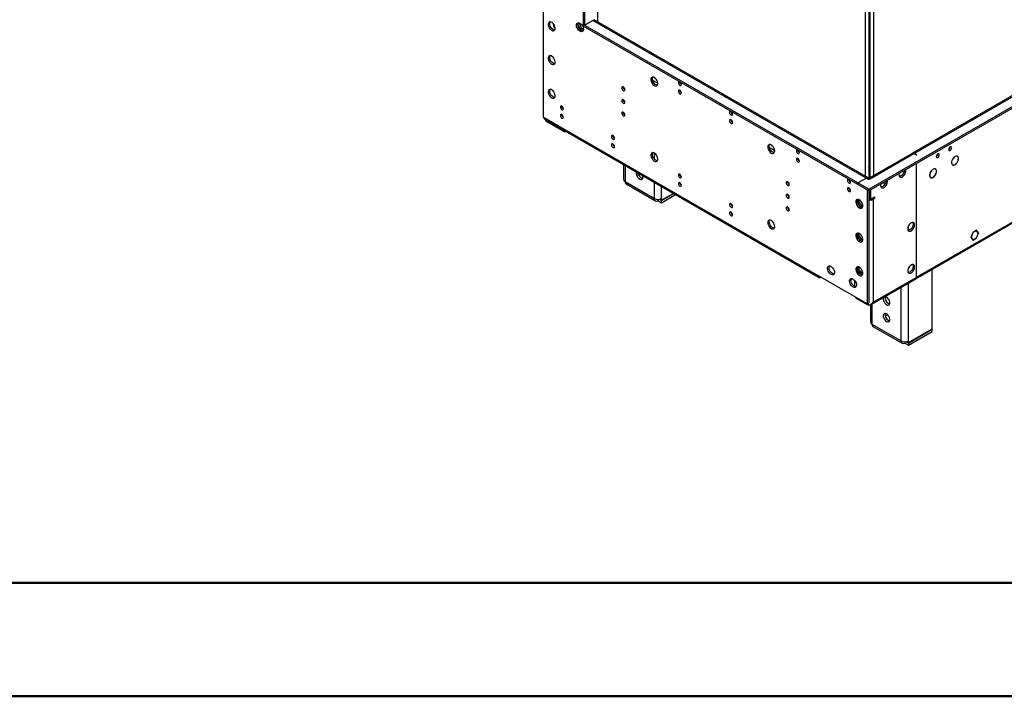
# Model space of a CAD drawing. Units: millimetres. Extents: x 2 to 4622, y 5 to 6539.
# Drawn here: x 955 to 1908, y 5 to 660 of the extents above; entities that cross this region are included whole.
import ezdxf

# ---------------------------------------------------------------- set-up
doc = ezdxf.new("R2010")
doc.units = ezdxf.units.MM
doc.header["$LTSCALE"] = 22

msp = doc.modelspace()

# ---------------------------------------------------------------- linework, layer by layer
at = {"color": 7, "linetype": 'Continuous', "lineweight": 25}
for p, q in [((1776.391, 495.608), (3529.486, 1507.648)), ((1776.391, 493.975), (3529.486, 1506.014)), ((3519.268, 1512.321), (1818.659, 530.58)), ((1821.805, 408.773), (3516.386, 1387.034)), ((1822.53, 410.375), (3517.111, 1388.636)), ((1499.913, 984.281), (1499.913, 655.215)), ((1501.327, 983.465), (1501.327, 654.399)), ((1514.055, 657.623), (1514.055, 976.117)), ((1772.856, 826.715), (1772.856, 508.221)), ((1776.391, 824.674), (1776.391, 506.628)), ((1777.452, 825.286), (1777.452, 506.792)), ((1780.988, 827.327), (1780.988, 508.833)), ((1461.729, 565.391), (1461.729, 685.014)), ((1501.327, 654.399), (1510.873, 659.91)), ((1775.666, 506.598), (1510.484, 659.685)), ((1494.908, 655.617), (1496.747, 650.876)), ((1496.304, 656.48), (1494.913, 655.677)), ((1495.692, 656.806), (1494.916, 655.701)), ((1496.389, 656.601), (1496.304, 656.48)), ((1496.304, 656.48), (1498.161, 651.692)), ((1498.161, 651.692), (1496.747, 650.876)), ((1496.747, 650.876), (1499.866, 649.075)), ((1498.161, 651.692), (1500.195, 650.518)), ((1499.913, 655.215), (1499.913, 653.582)), ((1765.785, 501.731), (1499.913, 655.215)), ((1501.327, 654.399), (1499.913, 655.215)), ((1765.785, 500.098), (1499.913, 653.582)), ((1539.107, 594.46), (1539.107, 593.276)), ((1539.107, 582.211), (1539.107, 581.028)), ((1461.729, 565.391), (1727.601, 411.906)), ((1462.454, 563.788), (1728.326, 410.303)), ((1479.354, 567.601), (1479.359, 567.611)), ((1479.359, 567.95), (1479.359, 567.611)), ((1479.359, 567.611), (1479.758, 567.672)), ((1480.373, 565.649), (1480.891, 565.35)), ((1539.107, 569.963), (1539.107, 568.78)), ((1464.557, 562.124), (1480.821, 552.736)), ((1464.557, 562.124), (1464.557, 561.308)), ((1464.557, 561.308), (1480.821, 551.919)), ((1480.821, 551.919), (1480.821, 552.736)), ((1777.28, 554.283), (1776.391, 554.796)), ((1777.452, 554.383), (1776.391, 553.771)), ((1777.275, 552.654), (1776.391, 553.164)), ((1776.745, 554.592), (1776.745, 553.975)), ((1777.275, 553.267), (1777.452, 553.164)), ((1777.452, 552.756), (1777.275, 552.654)), ((1529.87, 537.075), (1530.389, 536.775)), ((1855.294, 536.46), (1855.242, 536.716)), ((1818.305, 530.376), (1777.47, 506.802)), ((1779.22, 506.629), (1820.055, 530.203)), ((1822.53, 528.774), (1820.055, 530.203)), ((1822.884, 528.978), (1820.409, 530.407)), ((1822.53, 528.774), (1822.884, 528.978)), ((1843.273, 529.521), (1843.222, 529.777)), ((1857.404, 524.642), (1857.454, 524.613)), ((1857.554, 524.787), (1857.504, 524.815)), ((1857.504, 524.815), (1857.554, 524.787)), ((1862.155, 527.388), (1861.67, 527.667)), ((1539.107, 519.537), (1539.107, 505.086)), ((1776.568, 517.753), (1776.391, 517.144)), ((1776.568, 517.753), (1776.568, 516.808)), ((1822.176, 520.406), (1822.176, 495.927)), ((1822.53, 496.131), (1822.53, 520.61)), ((1840.942, 515.141), (1840.457, 515.421)), ((1857.02, 519.613), (1857.505, 519.333)), ((1862.123, 521.962), (1862.173, 521.934)), ((1862.272, 522.107), (1862.222, 522.136)), ((1862.222, 522.136), (1862.272, 522.107)), ((1553.471, 510.736), (1553.912, 510.991)), ((1765.785, 501.731), (1773.916, 506.425)), ((1773.916, 506.425), (1776.391, 504.996)), ((1776.391, 506.628), (1775.948, 506.372)), ((1776.391, 513.562), (1776.568, 512.854)), ((1776.391, 508.465), (1776.568, 508.363)), ((1776.391, 504.996), (1779.22, 506.629)), ((1776.568, 512.854), (1777.452, 513.364)), ((1776.568, 512.854), (1776.568, 508.363)), ((1776.568, 508.363), (1777.452, 508.873)), ((1835.807, 507.367), (1836.292, 507.087)), ((1836.157, 512.336), (1836.208, 512.308)), ((1836.256, 512.511), (1836.306, 512.482)), ((1836.306, 512.482), (1836.256, 512.51)), ((1840.889, 509.682), (1840.94, 509.654)), ((1841.04, 509.827), (1840.989, 509.856)), ((1840.99, 509.856), (1841.04, 509.827)), ((1540.571, 503.045), (1568.855, 486.716)), ((1541.607, 500.755), (1569.891, 484.427)), ((1594.57, 499.724), (1595.089, 499.425)), ((1776.391, 495.608), (1765.785, 501.731)), ((1765.785, 501.731), (1765.785, 500.098)), ((1776.391, 493.975), (1765.785, 500.098)), ((1776.391, 495.608), (1776.391, 493.975)), ((1822.176, 496.335), (1822.53, 496.131)), ((1822.176, 495.927), (1822.53, 496.131)), ((1822.53, 495.723), (1822.176, 495.519)), ((1822.176, 495.519), (1822.176, 447.261)), ((1822.53, 447.465), (1822.53, 495.723)), ((1574.159, 486.057), (1574.159, 485.94)), ((1587.499, 491.601), (1575.927, 484.92)), ((1575.927, 484.675), (1587.712, 491.478)), ((1575.927, 482.634), (1589.48, 490.458)), ((1575.927, 484.92), (1575.927, 486.716)), ((1774.977, 494.791), (1774.977, 384.556)), ((1776.391, 493.975), (1776.391, 385.373)), ((1777.098, 486.623), (1776.391, 487.032)), ((1776.745, 494.179), (1776.745, 486.828)), ((1776.745, 486.828), (1778.159, 486.011)), ((1777.098, 486.623), (1777.121, 486.611)), ((1778.159, 494.995), (1778.159, 486.011)), ((1778.159, 486.011), (1782.048, 488.257)), ((1779.197, 486.611), (1779.22, 486.623)), ((1780.634, 487.44), (1779.22, 486.623)), ((1779.22, 486.623), (1780.634, 485.807)), ((1780.634, 487.44), (1782.048, 486.623)), ((1780.634, 487.44), (1780.634, 487.44)), ((1782.048, 486.623), (1780.634, 485.807)), ((1782.048, 488.257), (1782.048, 486.623)), ((1572.391, 485.871), (1572.391, 484.675)), ((1572.391, 484.675), (1575.927, 482.634)), ((1573.685, 485.969), (1575.927, 484.675)), ((1575.927, 484.92), (1574.159, 485.94)), ((1575.927, 482.634), (1575.927, 484.675)), ((1765.749, 482.253), (1765.749, 485.855)), ((1765.749, 482.253), (1767.164, 483.069)), ((1768.935, 478.29), (1765.749, 482.253)), ((1767.164, 483.069), (1767.164, 485.418)), ((1770.381, 479.067), (1767.164, 483.069)), ((1768.991, 478.264), (1770.381, 479.067)), ((1770.356, 478.374), (1769.013, 478.254)), ((1770.528, 479.08), (1770.381, 479.067)), ((1780.634, 485.807), (1780.634, 386.189)), ((1644.068, 471.15), (1644.587, 470.85)), ((1765.749, 449.591), (1765.749, 453.194)), ((1765.749, 449.591), (1767.164, 450.407)), ((1768.935, 445.628), (1765.749, 449.591)), ((1767.164, 450.407), (1767.164, 452.757)), ((1770.381, 446.405), (1767.164, 450.407)), ((1877.064, 453.738), (1875.207, 448.95)), ((1875.207, 448.95), (1877.064, 446.307)), ((1875.267, 449.104), (1875.37, 449.044)), ((1877.146, 453.622), (1875.37, 449.044)), ((1875.37, 449.044), (1877.146, 446.518)), ((1877.042, 453.681), (1877.146, 453.622)), ((1877.146, 453.785), (1877.064, 453.738)), ((1877.146, 453.785), (1877.146, 453.622)), ((1880.779, 455.882), (1877.287, 453.867)), ((1880.698, 455.672), (1877.287, 453.703)), ((1877.287, 453.703), (1877.287, 453.867)), ((1877.287, 446.599), (1880.698, 448.568)), ((1877.287, 446.436), (1880.779, 448.452)), ((1880.556, 455.754), (1880.698, 455.672)), ((1880.638, 448.534), (1880.779, 448.452)), ((1882.392, 453.261), (1880.698, 455.672)), ((1880.698, 448.568), (1882.474, 453.145)), ((1882.555, 453.356), (1880.779, 455.882)), ((1880.779, 448.452), (1882.637, 453.239)), ((1882.169, 453.579), (1882.555, 453.356)), ((1882.555, 453.356), (1882.392, 453.261)), ((1882.474, 453.145), (1882.637, 453.239)), ((1768.991, 445.602), (1770.381, 446.405)), ((1770.356, 445.713), (1769.013, 445.593)), ((1770.528, 446.418), (1770.381, 446.405)), ((1822.176, 447.669), (1822.53, 447.465)), ((1822.176, 447.261), (1822.53, 447.465)), ((1822.53, 447.056), (1822.176, 446.852)), ((1822.176, 446.852), (1822.176, 427.287)), ((1822.53, 427.491), (1822.53, 447.056)), ((1876.76, 446.741), (1877.146, 446.518)), ((1876.953, 446.466), (1877.146, 446.354)), ((1877.064, 446.307), (1877.146, 446.354)), ((1877.146, 446.518), (1877.146, 446.354)), ((1877.287, 446.436), (1877.287, 446.599)), ((1765.749, 416.929), (1765.749, 420.532)), ((1767.164, 417.746), (1767.164, 420.095)), ((1822.176, 427.695), (1822.53, 427.491)), ((1822.176, 427.287), (1822.53, 427.491)), ((1822.53, 427.083), (1822.176, 426.879)), ((1822.176, 426.879), (1822.176, 410.171)), ((1822.53, 410.375), (1822.53, 427.083)), ((1774.977, 384.556), (1727.601, 411.906)), ((1730.076, 410.477), (1730.076, 410.477)), ((1765.749, 416.929), (1767.164, 417.746)), ((1768.935, 412.966), (1765.749, 416.929)), ((1770.381, 413.743), (1767.164, 417.746)), ((1768.991, 412.941), (1770.381, 413.743)), ((1770.356, 413.051), (1769.013, 412.931)), ((1770.528, 413.756), (1770.381, 413.743)), ((1780.634, 386.189), (1822.176, 410.171)), ((1837.777, 360.29), (1837.777, 417.993)), ((1762.603, 407.406), (1762.603, 401.704)), ((1779.414, 384.301), (1821.451, 408.569)), ((1775.684, 383.331), (1764.724, 389.658)), ((1774.977, 384.556), (1776.391, 385.373)), ((1777.976, 384.041), (1777.976, 367.189)), ((1792.341, 372.84), (1794.615, 374.153)), ((1779.441, 365.148), (1807.725, 348.82)), ((1780.476, 362.859), (1808.761, 346.531)), ((1837.777, 360.29), (1814.796, 347.024)), ((1814.796, 346.779), (1837.777, 360.045)), ((1814.796, 344.737), (1837.777, 358.004)), ((1837.565, 360.168), (1837.777, 360.045)), ((1837.777, 358.004), (1837.777, 360.045)), ((1811.26, 347.975), (1811.26, 346.778)), ((1811.26, 346.778), (1814.796, 344.737)), ((1812.554, 348.073), (1814.796, 346.779)), ((1813.028, 348.161), (1813.028, 348.044)), ((1814.796, 347.024), (1813.028, 348.044)), ((1814.796, 347.024), (1814.796, 348.82)), ((1814.796, 344.737), (1814.796, 346.779))]:
    msp.add_line(p, q, dxfattribs=at)
at = {"color": 8, "linetype": 'Continuous', "lineweight": 25}
for p, q in [((1820.409, 530.407), (3520.293, 1511.73)), ((1773.916, 506.425), (1509.459, 659.093)), ((1567.083, 601.33), (1572.196, 598.379)), ((1569.934, 602.95), (1567.777, 604.195)), ((1464.557, 562.124), (1464.947, 562.349)), ((1777.452, 553.369), (1777.275, 553.267)), ((1777.275, 552.654), (1777.275, 553.267)), ((1680.22, 536.018), (1685.333, 533.066)), ((1683.071, 537.638), (1680.914, 538.883)), ((1568.855, 524.934), (1568.855, 530.698)), ((1820.409, 530.407), (1820.409, 529.999)), ((1540.571, 518.692), (1540.571, 503.045)), ((1776.391, 517.855), (1776.568, 517.753)), ((1776.568, 517.753), (1777.452, 518.263)), ((1776.391, 512.956), (1776.568, 512.854)), ((1568.855, 486.716), (1568.855, 502.364)), ((1575.927, 486.716), (1575.927, 498.282)), ((1777.098, 486.623), (1776.391, 486.215)), ((1779.441, 486.751), (1779.441, 486.751)), ((1814.796, 455.768), (1814.796, 460.205)), ((1730.076, 410.477), (1730.076, 410.477)), ((1822.176, 410.579), (1822.53, 410.375)), ((1807.725, 348.82), (1807.725, 400.644)), ((1814.796, 348.82), (1814.796, 404.726)), ((1775.684, 384.964), (1775.684, 383.331)), ((1779.441, 384.316), (1779.441, 365.148))]:
    msp.add_line(p, q, dxfattribs=at)
at = {"color": 7, "linetype": 'Continuous', "lineweight": 50}
for p, q in [((221.735, 114.725), (4511.735, 114.725)), ((1.735, 4.725), (4621.735, 4.725))]:
    msp.add_line(p, q, dxfattribs=at)
at = {"color": 7, "linetype": 'Continuous', "lineweight": 25, "flags": 128}
for points in [[(1469.507, 649.495), (1470.413, 649.116), (1471.252, 649.052), (1471.962, 649.309), (1472.489, 649.868), (1472.795, 650.686), (1472.858, 651.704), (1472.672, 652.845), (1472.251, 654.026), (1471.627, 655.159), (1470.845, 656.159), (1469.964, 656.952), (1469.05, 657.48), (1468.169, 657.704), (1467.387, 657.606), (1466.763, 657.194), (1466.342, 656.499), (1466.156, 655.573), (1466.218, 654.483), (1466.525, 653.311), (1467.052, 652.143), (1467.762, 651.067), (1468.601, 650.162), (1469.507, 649.495)], [(1472.481, 649.855), (1472.259, 649.86), (1471.379, 650.084), (1470.464, 650.612), (1469.583, 651.405), (1468.802, 652.405), (1468.177, 653.537), (1467.756, 654.718), (1467.57, 655.86), (1467.633, 656.878), (1467.939, 657.696), (1467.947, 657.709)], [(1471.488, 655.361), (1471.488, 655.358), (1471.363, 654.239)], [(1472.02, 652.315), (1472.47, 652.251), (1472.795, 652.269)], [(1496.837, 656.377), (1497.743, 655.71), (1498.582, 654.805), (1499.291, 653.729), (1499.819, 652.561), (1500.125, 651.389), (1500.188, 650.299), (1500.001, 649.373), (1499.581, 648.678), (1498.956, 648.266), (1498.175, 648.168), (1497.294, 648.392), (1496.379, 648.92), (1495.499, 649.713), (1494.717, 650.713), (1494.093, 651.846), (1493.672, 653.027), (1493.486, 654.168), (1493.548, 655.186), (1493.854, 656.004), (1494.382, 656.563), (1495.092, 656.82), (1495.93, 656.756), (1496.837, 656.377)], [(1499.811, 648.979), (1499.589, 648.985), (1498.708, 649.208), (1497.794, 649.736), (1496.913, 650.53), (1496.131, 651.53), (1495.507, 652.662), (1495.086, 653.843), (1494.9, 654.985), (1494.962, 656.002), (1495.269, 656.821), (1495.277, 656.834)], [(1469.507, 616.833), (1470.413, 616.454), (1471.252, 616.391), (1471.962, 616.648), (1472.489, 617.206), (1472.795, 618.024), (1472.858, 619.042), (1472.672, 620.184), (1472.251, 621.365), (1471.627, 622.497), (1470.845, 623.497), (1469.964, 624.29), (1469.05, 624.818), (1468.169, 625.042), (1467.387, 624.944), (1466.763, 624.533), (1466.342, 623.838), (1466.156, 622.911), (1466.218, 621.821), (1466.525, 620.649), (1467.052, 619.482), (1467.762, 618.406), (1468.601, 617.5), (1469.507, 616.833)], [(1472.481, 617.193), (1472.259, 617.198), (1471.379, 617.422), (1470.464, 617.95), (1469.583, 618.743), (1468.802, 619.743), (1468.177, 620.876), (1467.756, 622.057), (1467.57, 623.198), (1467.633, 624.216), (1467.939, 625.034), (1467.947, 625.047)], [(1568.855, 603.778), (1567.949, 604.157), (1567.11, 604.221), (1566.401, 603.964), (1565.873, 603.405), (1565.567, 602.587), (1565.505, 601.569), (1565.691, 600.428), (1566.111, 599.247), (1566.736, 598.115), (1567.517, 597.115), (1568.398, 596.321), (1569.313, 595.793), (1570.194, 595.57), (1570.975, 595.667), (1571.599, 596.079), (1572.02, 596.774), (1572.206, 597.7), (1572.144, 598.79), (1571.838, 599.962), (1571.31, 601.13), (1570.601, 602.206), (1569.762, 603.111), (1568.855, 603.778)], [(1571.83, 596.381), (1571.608, 596.386), (1570.727, 596.609), (1569.812, 597.138), (1568.932, 597.931), (1568.15, 598.931), (1567.526, 600.063), (1567.105, 601.244), (1566.919, 602.386), (1566.981, 603.403), (1567.288, 604.222), (1567.295, 604.235)], [(1469.507, 584.172), (1470.413, 583.792), (1471.252, 583.729), (1471.962, 583.986), (1472.489, 584.544), (1472.795, 585.363), (1472.858, 586.381), (1472.672, 587.522), (1472.251, 588.703), (1471.627, 589.835), (1470.845, 590.835), (1469.964, 591.629), (1469.05, 592.157), (1468.169, 592.38), (1467.387, 592.283), (1466.763, 591.871), (1466.342, 591.176), (1466.156, 590.249), (1466.218, 589.16), (1466.525, 587.988), (1467.052, 586.82), (1467.762, 585.744), (1468.601, 584.839), (1469.507, 584.172)], [(1472.481, 584.531), (1472.259, 584.537), (1471.379, 584.76), (1470.464, 585.288), (1469.583, 586.082), (1468.802, 587.082), (1468.177, 588.214), (1467.756, 589.395), (1467.57, 590.537), (1467.633, 591.554), (1467.939, 592.373), (1467.947, 592.386)], [(1538.803, 594.671), (1538.235, 594.868), (1537.753, 594.775), (1537.432, 594.404), (1537.319, 593.813), (1537.432, 593.092), (1537.753, 592.35), (1538.235, 591.7), (1538.803, 591.241), (1539.372, 591.044), (1539.853, 591.137), (1540.175, 591.508), (1540.288, 592.099), (1540.175, 592.82), (1539.853, 593.562), (1539.372, 594.212), (1538.803, 594.671)], [(1593.156, 599.754), (1593.036, 599.773), (1592.554, 599.679), (1592.232, 599.309), (1592.119, 598.718), (1592.232, 597.996), (1592.554, 597.254), (1593.036, 596.604), (1593.604, 596.146), (1594.172, 595.948), (1594.654, 596.042), (1594.976, 596.412), (1595.089, 597.003), (1594.976, 597.725), (1594.654, 598.467), (1594.172, 599.117), (1594.052, 599.237)], [(1593.604, 591.41), (1593.036, 591.607), (1592.554, 591.514), (1592.232, 591.143), (1592.119, 590.552), (1592.232, 589.831), (1592.554, 589.089), (1593.036, 588.439), (1593.604, 587.98), (1594.172, 587.783), (1594.654, 587.876), (1594.976, 588.247), (1595.089, 588.838), (1594.976, 589.559), (1594.654, 590.301), (1594.172, 590.951), (1593.604, 591.41)], [(1538.803, 582.423), (1538.235, 582.62), (1537.753, 582.527), (1537.432, 582.156), (1537.319, 581.565), (1537.432, 580.844), (1537.753, 580.102), (1538.235, 579.452), (1538.803, 578.993), (1539.372, 578.796), (1539.853, 578.889), (1540.175, 579.26), (1540.288, 579.851), (1540.175, 580.572), (1539.853, 581.314), (1539.372, 581.964), (1538.803, 582.423)], [(1479.406, 572.659), (1479.975, 572.462), (1480.456, 572.556), (1480.778, 572.926), (1480.891, 573.517), (1480.778, 574.238), (1480.456, 574.981), (1479.975, 575.63), (1479.406, 576.089), (1478.838, 576.286), (1478.356, 576.193), (1478.035, 575.822), (1477.922, 575.231), (1478.035, 574.51), (1478.356, 573.768), (1478.838, 573.118), (1479.406, 572.659)], [(1479.406, 564.494), (1479.975, 564.297), (1480.456, 564.39), (1480.778, 564.761), (1480.891, 565.352), (1480.778, 566.073), (1480.456, 566.815), (1479.975, 567.465), (1479.406, 567.924), (1478.838, 568.121), (1478.356, 568.027), (1478.035, 567.657), (1477.922, 567.066), (1478.035, 566.345), (1478.356, 565.602), (1478.838, 564.953), (1479.406, 564.494)], [(1538.803, 566.745), (1539.372, 566.548), (1539.853, 566.641), (1540.175, 567.012), (1540.288, 567.603), (1540.175, 568.324), (1539.853, 569.066), (1539.372, 569.716), (1538.803, 570.175), (1538.235, 570.372), (1537.753, 570.279), (1537.432, 569.908), (1537.319, 569.317), (1537.432, 568.596), (1537.753, 567.854), (1538.235, 567.204), (1538.803, 566.745)], [(1642.654, 571.18), (1642.533, 571.198), (1642.052, 571.105), (1641.73, 570.734), (1641.617, 570.143), (1641.73, 569.422), (1642.052, 568.68), (1642.533, 568.03), (1643.102, 567.571), (1643.67, 567.374), (1644.152, 567.468), (1644.474, 567.838), (1644.587, 568.429), (1644.474, 569.15), (1644.152, 569.893), (1643.67, 570.542), (1643.55, 570.662)], [(1643.102, 562.836), (1642.533, 563.033), (1642.052, 562.939), (1641.73, 562.569), (1641.617, 561.978), (1641.73, 561.257), (1642.052, 560.514), (1642.533, 559.865), (1643.102, 559.406), (1643.67, 559.209), (1644.152, 559.302), (1644.474, 559.673), (1644.587, 560.264), (1644.474, 560.985), (1644.152, 561.727), (1643.67, 562.377), (1643.102, 562.836)], [(1528.904, 544.085), (1529.472, 543.888), (1529.954, 543.981), (1530.276, 544.352), (1530.389, 544.943), (1530.276, 545.664), (1529.954, 546.406), (1529.472, 547.056), (1528.904, 547.515), (1528.336, 547.712), (1527.854, 547.619), (1527.532, 547.248), (1527.419, 546.657), (1527.532, 545.936), (1527.854, 545.194), (1528.336, 544.544), (1528.904, 544.085)], [(1528.904, 535.92), (1529.472, 535.722), (1529.954, 535.816), (1530.276, 536.186), (1530.389, 536.777), (1530.276, 537.499), (1529.954, 538.241), (1529.472, 538.891), (1528.904, 539.349), (1528.336, 539.547), (1527.854, 539.453), (1527.532, 539.083), (1527.419, 538.492), (1527.532, 537.77), (1527.854, 537.028), (1528.336, 536.378), (1528.904, 535.92)], [(1681.993, 530.708), (1682.899, 530.329), (1683.738, 530.265), (1684.447, 530.522), (1684.975, 531.081), (1685.281, 531.899), (1685.343, 532.917), (1685.157, 534.059), (1684.737, 535.239), (1684.112, 536.372), (1683.331, 537.372), (1682.45, 538.165), (1681.535, 538.693), (1680.654, 538.917), (1679.873, 538.819), (1679.249, 538.408), (1678.828, 537.713), (1678.642, 536.786), (1678.704, 535.696), (1679.01, 534.524), (1679.538, 533.357), (1680.247, 532.28), (1681.086, 531.375), (1681.993, 530.708)], [(1684.967, 531.068), (1684.745, 531.073), (1683.864, 531.297), (1682.949, 531.825), (1682.069, 532.618), (1681.287, 533.618), (1680.663, 534.751), (1680.242, 535.931), (1680.056, 537.073), (1680.118, 538.091), (1680.425, 538.909), (1680.433, 538.922)], [(1707.354, 533.829), (1707.234, 533.848), (1706.752, 533.754), (1706.43, 533.384), (1706.317, 532.793), (1706.43, 532.071), (1706.752, 531.329), (1707.234, 530.679), (1707.802, 530.221)], [(1853.749, 534.139), (1853.862, 533.548), (1854.184, 533.178), (1854.665, 533.084), (1855.234, 533.282), (1855.802, 533.74), (1856.284, 534.39), (1856.606, 535.132), (1856.719, 535.854), (1856.606, 536.445), (1856.284, 536.815), (1855.802, 536.909), (1855.234, 536.711), (1854.665, 536.253), (1854.184, 535.603), (1853.862, 534.861), (1853.749, 534.139)], [(1568.855, 522.941), (1569.762, 522.561), (1570.601, 522.498), (1571.31, 522.755), (1571.838, 523.313), (1572.144, 524.132), (1572.206, 525.149), (1572.02, 526.291), (1571.599, 527.472), (1570.975, 528.604), (1570.194, 529.604), (1569.313, 530.398), (1568.398, 530.926), (1567.517, 531.149), (1566.736, 531.051), (1566.111, 530.64), (1565.691, 529.945), (1565.505, 529.018), (1565.567, 527.928), (1565.873, 526.756), (1566.401, 525.589), (1567.11, 524.513), (1567.949, 523.608), (1568.855, 522.941)], [(1571.83, 523.3), (1571.608, 523.306), (1570.727, 523.529), (1569.812, 524.057), (1568.932, 524.851), (1568.15, 525.851), (1567.526, 526.983), (1567.105, 528.164), (1566.919, 529.305), (1566.981, 530.323), (1567.288, 531.142), (1567.295, 531.155)], [(1707.802, 522.055), (1708.37, 521.858), (1708.852, 521.951), (1709.174, 522.322), (1709.287, 522.913), (1709.174, 523.634), (1708.852, 524.376), (1708.37, 525.026), (1707.802, 525.485), (1707.234, 525.682), (1706.752, 525.589), (1706.43, 525.218), (1706.317, 524.627), (1706.43, 523.906), (1706.752, 523.164), (1707.234, 522.514), (1707.802, 522.055)], [(1707.802, 530.221), (1708.37, 530.023), (1708.852, 530.117), (1709.174, 530.487), (1709.287, 531.078), (1709.174, 531.8), (1708.852, 532.542), (1708.37, 533.192), (1708.25, 533.312)], [(1841.728, 527.2), (1841.841, 526.609), (1842.163, 526.238), (1842.645, 526.145), (1843.213, 526.342), (1843.781, 526.801), (1844.263, 527.451), (1844.585, 528.193), (1844.698, 528.914), (1844.585, 529.505), (1844.263, 529.876), (1843.781, 529.969), (1843.213, 529.772), (1842.645, 529.313), (1842.163, 528.663), (1841.841, 527.921), (1841.728, 527.2)], [(1857.404, 524.642), (1856.853, 523.437), (1856.537, 522.226), (1856.483, 521.104), (1856.694, 520.162), (1857.153, 519.473), (1857.824, 519.092), (1858.654, 519.049), (1859.577, 519.347), (1860.521, 519.964), (1861.409, 520.849), (1862.173, 521.934)], [(1857.454, 524.613), (1856.915, 523.434), (1856.606, 522.249), (1856.553, 521.151), (1856.76, 520.229), (1857.209, 519.554), (1857.866, 519.181), (1858.679, 519.139), (1859.582, 519.431), (1860.505, 520.035), (1861.375, 520.901), (1862.123, 521.962)], [(1862.272, 522.107), (1862.816, 523.308), (1863.125, 524.513), (1863.176, 525.628), (1862.964, 526.565), (1862.506, 527.249), (1861.837, 527.629), (1861.012, 527.673), (1860.093, 527.379), (1859.153, 526.769), (1858.267, 525.891), (1857.504, 524.815)], [(1862.222, 522.136), (1862.754, 523.311), (1863.056, 524.491), (1863.106, 525.581), (1862.898, 526.497), (1862.449, 527.168), (1861.795, 527.539), (1860.987, 527.582), (1860.088, 527.295), (1859.169, 526.698), (1858.301, 525.84), (1857.554, 524.787)], [(1777.452, 516.348), (1777.168, 516.975), (1776.568, 517.753)], [(1776.624, 516.226), (1776.582, 516.518), (1776.568, 516.808)], [(1805.559, 509.586), (1805.684, 508.612), (1806.048, 507.853), (1806.626, 507.367), (1807.373, 507.19), (1808.235, 507.333), (1809.147, 507.788), (1810.043, 508.52), (1810.855, 509.475), (1811.524, 510.582), (1811.999, 511.759), (1812.246, 512.918), (1812.246, 513.974), (1812.105, 514.591)], [(1841.04, 509.827), (1841.593, 511.036), (1841.91, 512.25), (1841.963, 513.374), (1841.751, 514.318), (1841.288, 515.007), (1840.613, 515.386), (1839.779, 515.424), (1838.852, 515.119), (1837.906, 514.495), (1837.017, 513.602), (1836.256, 512.51)], [(1840.989, 509.856), (1841.531, 511.038), (1841.84, 512.227), (1841.893, 513.327), (1841.685, 514.251), (1841.232, 514.925), (1840.571, 515.296), (1839.755, 515.334), (1838.848, 515.035), (1837.922, 514.424), (1837.052, 513.55), (1836.306, 512.482)], [(1554.713, 505.495), (1553.817, 506.162), (1552.993, 507.072), (1552.309, 508.152), (1551.819, 509.314), (1551.564, 510.465), (1551.564, 511.511), (1551.757, 512.235), (1551.564, 511.511), (1551.564, 510.465), (1551.819, 509.314), (1552.309, 508.152), (1552.993, 507.072), (1553.817, 506.162), (1554.713, 505.495), (1555.61, 505.127), (1556.434, 505.086), (1557.118, 505.375), (1557.608, 505.973), (1557.863, 506.829), (1557.863, 507.875), (1557.67, 508.821)], [(1556.481, 506.516), (1555.585, 507.182), (1554.761, 508.092), (1554.076, 509.172), (1553.587, 510.335), (1553.355, 511.312), (1553.587, 510.335), (1554.076, 509.172), (1554.761, 508.092), (1555.585, 507.182), (1556.481, 506.516), (1557.378, 506.147), (1557.666, 506.096)], [(1554.713, 505.495), (1555.61, 505.127), (1556.434, 505.086), (1557.118, 505.375), (1557.608, 505.973), (1557.863, 506.829), (1557.863, 507.875), (1557.67, 508.821)], [(1556.481, 506.516), (1557.378, 506.147), (1557.666, 506.096)], [(1593.604, 506.735), (1594.172, 506.537), (1594.654, 506.631), (1594.976, 507.001), (1595.089, 507.592), (1594.976, 508.314), (1594.654, 509.056), (1594.172, 509.705), (1593.604, 510.164), (1593.036, 510.362), (1592.554, 510.268), (1592.232, 509.897), (1592.119, 509.307), (1592.232, 508.585), (1592.554, 507.843), (1593.036, 507.193), (1593.604, 506.735)], [(1756.851, 505.255), (1756.731, 505.274), (1756.249, 505.18), (1755.928, 504.809), (1755.815, 504.218), (1755.928, 503.497), (1756.249, 502.755), (1756.731, 502.105), (1757.299, 501.647)], [(1805.747, 510.973), (1805.684, 510.705), (1805.559, 509.586)], [(1810.844, 513.864), (1810.831, 513.735), (1810.585, 512.575), (1810.109, 511.398), (1809.441, 510.291), (1808.629, 509.337), (1807.733, 508.605), (1806.821, 508.15), (1805.959, 508.006), (1805.944, 508.006)], [(1836.157, 512.336), (1835.62, 511.137), (1835.317, 509.937), (1835.272, 508.828), (1835.488, 507.898), (1835.948, 507.219), (1836.616, 506.844), (1837.441, 506.802), (1838.357, 507.098), (1839.294, 507.707), (1840.178, 508.581), (1840.94, 509.654)], [(1836.208, 512.308), (1835.683, 511.135), (1835.387, 509.96), (1835.343, 508.875), (1835.554, 507.965), (1836.004, 507.301), (1836.658, 506.934), (1837.465, 506.893), (1838.362, 507.182), (1839.279, 507.777), (1840.144, 508.633), (1840.889, 509.682)], [(1593.604, 498.569), (1594.172, 498.372), (1594.654, 498.465), (1594.976, 498.836), (1595.089, 499.427), (1594.976, 500.148), (1594.654, 500.89), (1594.172, 501.54), (1593.604, 501.999), (1593.036, 502.196), (1592.554, 502.103), (1592.232, 501.732), (1592.119, 501.141), (1592.232, 500.42), (1592.554, 499.678), (1593.036, 499.028), (1593.604, 498.569)], [(1697.902, 499.395), (1698.471, 499.198), (1698.952, 499.292), (1699.274, 499.662), (1699.387, 500.253), (1699.274, 500.974), (1698.952, 501.717), (1698.471, 502.366), (1697.902, 502.825), (1697.334, 503.022), (1696.852, 502.929), (1696.531, 502.558), (1696.418, 501.967), (1696.531, 501.246), (1696.852, 500.504), (1697.334, 499.854), (1697.902, 499.395)], [(1757.299, 493.481), (1757.868, 493.284), (1758.349, 493.377), (1758.671, 493.748), (1758.784, 494.339), (1758.671, 495.06), (1758.349, 495.802), (1757.868, 496.452), (1757.299, 496.911), (1756.731, 497.108), (1756.249, 497.015), (1755.928, 496.644), (1755.815, 496.053), (1755.928, 495.332), (1756.249, 494.589), (1756.731, 493.94), (1757.299, 493.481)], [(1757.299, 501.647), (1757.868, 501.449), (1758.349, 501.543), (1758.671, 501.913), (1758.784, 502.504), (1758.671, 503.225), (1758.349, 503.968), (1757.868, 504.617), (1757.748, 504.737)], [(1787.882, 499.381), (1788.006, 498.407), (1788.371, 497.648), (1788.948, 497.162), (1789.695, 496.985), (1790.557, 497.128), (1791.47, 497.583), (1792.365, 498.315), (1793.177, 499.27), (1793.846, 500.377), (1794.321, 501.554), (1794.568, 502.713), (1794.568, 503.769), (1794.427, 504.386)], [(1788.054, 500.707), (1788.006, 500.5), (1787.882, 499.381)], [(1793.167, 503.659), (1793.154, 503.529), (1792.907, 502.37), (1792.432, 501.193), (1791.763, 500.086), (1790.951, 499.131), (1790.056, 498.4), (1789.143, 497.945), (1788.281, 497.801), (1788.266, 497.801)], [(1792.413, 503.224), (1792.456, 503.085), (1792.834, 502.145)], [(1697.902, 487.147), (1698.471, 486.95), (1698.952, 487.043), (1699.274, 487.414), (1699.387, 488.005), (1699.274, 488.726), (1698.952, 489.468), (1698.471, 490.118), (1697.902, 490.577), (1697.334, 490.774), (1696.852, 490.681), (1696.531, 490.31), (1696.418, 489.719), (1696.531, 488.998), (1696.852, 488.256), (1697.334, 487.606), (1697.902, 487.147)], [(1643.102, 478.16), (1643.67, 477.963), (1644.152, 478.056), (1644.474, 478.427), (1644.587, 479.018), (1644.474, 479.739), (1644.152, 480.481), (1643.67, 481.131), (1643.102, 481.59), (1642.533, 481.787), (1642.052, 481.694), (1641.73, 481.323), (1641.617, 480.732), (1641.73, 480.011), (1642.052, 479.269), (1642.533, 478.619), (1643.102, 478.16)], [(1697.902, 478.329), (1697.334, 478.526), (1696.852, 478.433), (1696.531, 478.062), (1696.418, 477.471), (1696.531, 476.75), (1696.852, 476.008), (1697.334, 475.358), (1697.902, 474.899), (1698.471, 474.702), (1698.952, 474.795), (1699.274, 475.166), (1699.387, 475.757), (1699.274, 476.478), (1698.952, 477.22), (1698.471, 477.87), (1697.902, 478.329)], [(1767.199, 485.398), (1766.293, 485.778), (1765.454, 485.841), (1764.744, 485.584), (1764.217, 485.026), (1763.91, 484.207), (1763.848, 483.189), (1764.034, 482.048), (1764.455, 480.867), (1765.079, 479.735), (1765.861, 478.735), (1766.742, 477.941), (1767.656, 477.413), (1768.537, 477.19), (1769.319, 477.287), (1769.943, 477.699), (1770.364, 478.394), (1770.55, 479.321), (1770.487, 480.41), (1770.181, 481.583), (1769.654, 482.75), (1768.944, 483.826), (1768.105, 484.731), (1767.199, 485.398)], [(1770.173, 478.001), (1769.951, 478.006), (1769.07, 478.23), (1768.156, 478.758), (1767.275, 479.551), (1766.493, 480.551), (1765.869, 481.684), (1765.448, 482.864), (1765.262, 484.006), (1765.325, 485.024), (1765.631, 485.842), (1765.639, 485.855)], [(1643.102, 469.995), (1643.67, 469.797), (1644.152, 469.891), (1644.474, 470.261), (1644.587, 470.852), (1644.474, 471.574), (1644.152, 472.316), (1643.67, 472.966), (1643.102, 473.424), (1642.533, 473.622), (1642.052, 473.528), (1641.73, 473.158), (1641.617, 472.567), (1641.73, 471.845), (1642.052, 471.103), (1642.533, 470.453), (1643.102, 469.995)], [(1681.993, 465.385), (1681.086, 465.764), (1680.247, 465.828), (1679.538, 465.571), (1679.01, 465.012), (1678.704, 464.194), (1678.642, 463.176), (1678.828, 462.035), (1679.249, 460.854), (1679.873, 459.721), (1680.654, 458.721), (1681.535, 457.928), (1682.45, 457.4), (1683.331, 457.177), (1684.112, 457.274), (1684.737, 457.686), (1685.157, 458.381), (1685.343, 459.307), (1685.281, 460.397), (1684.975, 461.569), (1684.447, 462.737), (1683.738, 463.813), (1682.899, 464.718), (1681.993, 465.385)], [(1684.967, 457.987), (1684.745, 457.993), (1683.864, 458.216), (1682.949, 458.744), (1682.069, 459.538), (1681.287, 460.538), (1680.663, 461.67), (1680.242, 462.851), (1680.056, 463.993), (1680.118, 465.01), (1680.425, 465.829), (1680.433, 465.842)], [(1814.045, 457.327), (1814.169, 456.353), (1814.534, 455.594), (1815.111, 455.108), (1815.858, 454.93), (1816.72, 455.074), (1817.633, 455.529), (1818.528, 456.261), (1819.34, 457.215), (1820.009, 458.322), (1820.484, 459.499), (1820.731, 460.659), (1820.731, 461.715), (1820.484, 462.59), (1820.009, 463.218), (1819.34, 463.553), (1818.528, 463.57), (1817.633, 463.268), (1816.72, 462.669), (1815.858, 461.818), (1815.111, 460.777), (1814.534, 459.625), (1814.169, 458.445), (1814.045, 457.327)], [(1818.964, 463.601), (1819.07, 463.406), (1819.317, 462.531), (1819.317, 461.475), (1819.07, 460.316), (1818.595, 459.139), (1817.926, 458.032), (1817.114, 457.077), (1816.219, 456.345), (1815.306, 455.89), (1814.444, 455.747), (1814.429, 455.747)], [(1767.199, 452.737), (1766.293, 453.116), (1765.454, 453.179), (1764.744, 452.922), (1764.217, 452.364), (1763.91, 451.546), (1763.848, 450.528), (1764.034, 449.386), (1764.455, 448.205), (1765.079, 447.073), (1765.861, 446.073), (1766.742, 445.28), (1767.656, 444.752), (1768.537, 444.528), (1769.319, 444.626), (1769.943, 445.037), (1770.364, 445.732), (1770.55, 446.659), (1770.487, 447.749), (1770.181, 448.921), (1769.654, 450.088), (1768.944, 451.165), (1768.105, 452.07), (1767.199, 452.737)], [(1770.173, 445.339), (1769.951, 445.345), (1769.07, 445.568), (1768.156, 446.096), (1767.275, 446.89), (1766.493, 447.89), (1765.869, 449.022), (1765.448, 450.203), (1765.262, 451.344), (1765.325, 452.362), (1765.631, 453.18), (1765.639, 453.193)], [(1739.869, 420.95), (1740.775, 420.283), (1741.614, 419.378), (1742.324, 418.302), (1742.851, 417.134), (1743.158, 415.962), (1743.22, 414.873), (1743.034, 413.946), (1742.613, 413.251), (1741.989, 412.839), (1741.207, 412.742), (1740.327, 412.965), (1739.412, 413.493), (1738.531, 414.287), (1737.75, 415.287), (1737.125, 416.419), (1736.704, 417.6), (1736.518, 418.741), (1736.581, 419.759), (1736.887, 420.578), (1737.415, 421.136), (1738.124, 421.393), (1738.963, 421.33), (1739.869, 420.95)], [(1742.843, 413.553), (1742.622, 413.558), (1741.741, 413.782), (1740.826, 414.31), (1739.945, 415.103), (1739.164, 416.103), (1738.539, 417.235), (1738.119, 418.416), (1737.933, 419.558), (1737.995, 420.576), (1738.301, 421.394), (1738.309, 421.407)], [(1767.199, 420.075), (1766.293, 420.454), (1765.454, 420.518), (1764.744, 420.261), (1764.217, 419.702), (1763.91, 418.884), (1763.848, 417.866), (1764.034, 416.725), (1764.455, 415.544), (1765.079, 414.411), (1765.861, 413.411), (1766.742, 412.618), (1767.656, 412.09), (1768.537, 411.866), (1769.319, 411.964), (1769.943, 412.376), (1770.364, 413.071), (1770.55, 413.997), (1770.487, 415.087), (1770.181, 416.259), (1769.654, 417.427), (1768.944, 418.503), (1768.105, 419.408), (1767.199, 420.075)], [(1770.173, 412.677), (1769.951, 412.683), (1769.07, 412.906), (1768.156, 413.434), (1767.275, 414.228), (1766.493, 415.228), (1765.869, 416.36), (1765.448, 417.541), (1765.262, 418.683), (1765.325, 419.7), (1765.631, 420.519), (1765.639, 420.532)], [(1814.045, 416.5), (1814.169, 415.525), (1814.534, 414.767), (1815.111, 414.281), (1815.858, 414.103), (1816.72, 414.247), (1817.633, 414.702), (1818.528, 415.434), (1819.34, 416.388), (1820.009, 417.495), (1820.484, 418.672), (1820.731, 419.832), (1820.731, 420.888), (1820.484, 421.763), (1820.009, 422.391), (1819.34, 422.726), (1818.528, 422.743), (1817.633, 422.441), (1816.72, 421.842), (1815.858, 420.991), (1815.111, 419.95), (1814.534, 418.798), (1814.169, 417.618), (1814.045, 416.5)], [(1818.964, 422.774), (1819.07, 422.579), (1819.317, 421.704), (1819.317, 420.648), (1819.07, 419.489), (1818.595, 418.312), (1817.926, 417.205), (1817.114, 416.25), (1816.219, 415.518), (1815.306, 415.063), (1814.444, 414.92), (1814.429, 414.92)], [(1761.082, 408.704), (1761.989, 408.037), (1762.828, 407.132), (1763.537, 406.056), (1764.065, 404.888), (1764.371, 403.716), (1764.433, 402.626), (1764.247, 401.7), (1763.826, 401.005), (1763.202, 400.593), (1762.421, 400.496), (1761.54, 400.719), (1760.625, 401.247), (1759.744, 402.041), (1758.963, 403.041), (1758.338, 404.173), (1757.918, 405.354), (1757.732, 406.495), (1757.794, 407.513), (1758.1, 408.332), (1758.628, 408.89), (1759.337, 409.147), (1760.176, 409.083), (1761.082, 408.704)], [(1764.057, 401.307), (1763.835, 401.312), (1762.954, 401.535), (1762.039, 402.064), (1761.159, 402.857), (1760.377, 403.857), (1759.753, 404.989), (1759.332, 406.17), (1759.146, 407.312), (1759.208, 408.329), (1759.514, 409.148), (1759.522, 409.161)], [(1790.694, 390.813), (1790.688, 390.802), (1790.433, 389.946), (1790.433, 388.9), (1790.688, 387.749), (1791.178, 386.586), (1791.862, 385.506), (1792.686, 384.596), (1793.583, 383.93)], [(1793.583, 383.93), (1794.479, 383.561), (1795.303, 383.52), (1795.987, 383.81), (1796.477, 384.407), (1796.732, 385.263), (1796.732, 386.309), (1796.477, 387.46), (1795.987, 388.622), (1795.303, 389.702), (1794.479, 390.612), (1793.583, 391.279), (1792.686, 391.647), (1792.249, 391.71)], [(1795.35, 384.95), (1796.247, 384.582), (1796.536, 384.531)], [(1793.583, 367.599), (1794.479, 367.23), (1795.303, 367.189), (1795.987, 367.479), (1796.477, 368.076), (1796.732, 368.932), (1796.732, 369.978), (1796.477, 371.129), (1795.987, 372.292), (1795.303, 373.372), (1794.479, 374.282), (1793.583, 374.948), (1792.686, 375.317), (1791.862, 375.358), (1791.178, 375.068), (1790.688, 374.471), (1790.433, 373.615), (1790.433, 372.569), (1790.688, 371.418), (1791.178, 370.256), (1791.862, 369.176), (1792.686, 368.265), (1793.583, 367.599)], [(1795.35, 368.62), (1796.247, 368.251), (1796.536, 368.2)]]:
    msp.add_lwpolyline(points, dxfattribs=at)
at = {"color": 7, "linetype": 'Continuous', "lineweight": 25}
for centre, radius, start, end in [((1473.449, 653.903), 2.113, 170.846533, 253.376801), ((1541.77, 594.668), 3.035, 179.236196, 240.758427), ((1596.586, 599.584), 3.053, 180.900607, 240.600952), ((1596.57, 591.407), 3.035, 179.236196, 240.758427), ((1541.77, 582.42), 3.035, 179.236196, 240.758427), ((1482.373, 576.087), 3.035, 179.236196, 240.758427), ((1463.444, 565.201), 1.725, 173.701153, 234.986667), ((1466.228, 563.916), 3.098, 190.163677, 237.354317), ((1465.391, 563.423), 1.543, 198.295392, 237.309908), ((1482.373, 567.921), 3.035, 179.236196, 240.758427), ((1541.77, 570.172), 3.035, 179.236196, 240.758427), ((1646.084, 571.01), 3.053, 180.900607, 240.600953), ((1646.127, 571.036), 3.097, 181.404042, 240.135932), ((1646.068, 562.833), 3.035, 179.236196, 240.758427), ((1482.796, 556.406), 4.168, 241.703674, 265.026489), ((1776.262, 551.653), 1.905, 57.865684, 86.099884), ((1482.941, 556.023), 4.62, 242.683888, 280.403544), ((1531.87, 547.512), 3.035, 179.236196, 240.758427), ((1531.87, 539.347), 3.035, 179.236196, 240.758427), ((1852.268, 536.709), 3.035, 299.241573, 0.763804), ((1710.784, 533.659), 3.053, 180.900607, 240.600953), ((1710.768, 525.482), 3.035, 179.236196, 240.758427), ((1819.03, 528.772), 1.76, 54.382423, 114.307119), ((1819.412, 529.134), 1.616, 51.935237, 124.735852), ((1840.247, 529.769), 3.035, 299.241573, 0.763804), ((1774.254, 515.24), 2.648, 359.007331, 29.096964), ((1784.474, 517.58), 7.96, 189.37602, 208.300752), ((1541.609, 505.335), 2.515, 185.694799, 245.625342), ((1596.57, 510.162), 3.035, 179.236196, 240.758427), ((1774.883, 505.241), 1.528, 350.785963, 129.203285), ((1778.254, 505.445), 1.528, 50.796715, 189.214037), ((1543.021, 502.774), 2.465, 173.701152, 234.986667), ((1596.57, 501.996), 3.035, 179.236196, 240.758427), ((1700.869, 502.822), 3.035, 179.236196, 240.758427), ((1760.282, 505.085), 3.053, 180.900607, 240.600953), ((1760.266, 496.908), 3.035, 179.236196, 240.758427), ((1797.824, 504.374), 7.5, 196.823148, 215.473363), ((1571.011, 486.367), 2.184, 170.785963, 309.203285), ((1572.391, 493.54), 7.685, 242.609672, 297.390328), ((1700.869, 490.574), 3.035, 179.236196, 240.758427), ((1646.068, 481.587), 3.035, 179.236196, 240.758427), ((1700.869, 478.326), 3.035, 179.236196, 240.758427), ((1778.143, 490.626), 5.425, 251.162228, 297.333787), ((1646.068, 473.422), 3.035, 179.236196, 240.758427), ((1729.11, 411.661), 1.528, 170.785963, 309.203285), ((1820.512, 409.959), 1.678, 304.056351, 7.25583), ((1820.885, 410.172), 1.657, 296.291776, 7.039547), ((1767.079, 393.399), 4.42, 207.05803, 237.809768), ((1798.539, 390.366), 6.284, 167.753521, 239.513074), ((1774.732, 390.695), 7.425, 277.364933, 322.637755), ((1778.355, 386.313), 2.282, 260.440046, 356.885911), ((1798.539, 374.035), 6.284, 167.753521, 239.513074), ((1780.478, 367.439), 2.515, 185.694799, 245.625342), ((1781.891, 364.878), 2.465, 173.701152, 234.986667), ((1809.88, 348.47), 2.184, 170.785963, 309.203285), ((1811.26, 355.644), 7.685, 242.609672, 297.390328)]:
    msp.add_arc(centre, radius, start, end, dxfattribs=at)

doc.saveas('drawing.dxf')
